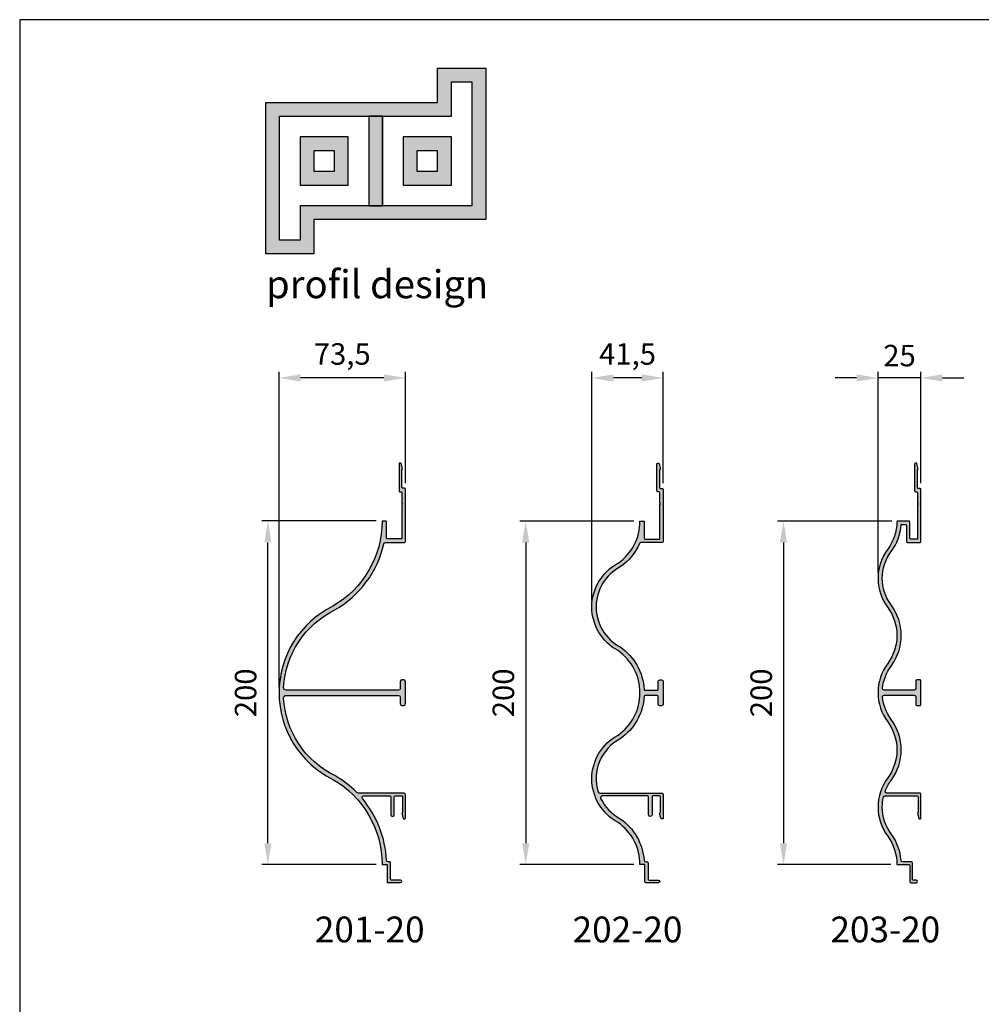
# Model space of a CAD drawing. Units: millimetres. Extents: x 0 to 2100, y 0 to 1485.
# Drawn here: x 0 to 560, y 912 to 1485 of the extents above; entities that cross this region are included whole.
import ezdxf
from ezdxf.enums import TextEntityAlignment as Align

# ---------------------------------------------------------------- set-up
doc = ezdxf.new("R2010")
doc.units = ezdxf.units.MM
doc.layers.get('Defpoints').update_dxf_attribs({"color": 3})
for name, color, linetype in [('Profil-Design_dim', 12, 'Continuous'), ('Profil-Design_hachure', 7, 'Continuous'), ('Profil-Design_text', 7, 'Continuous'), ('Profil-Design_x', 255, 'Continuous')]:
    doc.layers.add(name, color=color, linetype=linetype)
doc.layers.add('Profil-Design_Logo', color=1, linetype='Continuous', true_color=0xff0000)
doc.styles.add('Profil Design', font='technic_.ttf')
doc.dimstyles.new('PD-5', dxfattribs={"dimscale": 5, "dimtxt": 2.5, "dimasz": 2.5, "dimexe": 0.7, "dimexo": 0.7, "dimgap": 1, "dimtad": 1, "dimdec": 1, "dimtxsty": 'Profil Design', "dimcen": 2.5, "dimclrd": 1, "dimclre": 1, "dimclrt": 7, "dimadec": 0, "dimazin": 0, "dimtfac": 1, "dimtdec": 1, "dimtmove": 0, "dimatfit": 3, "dimfxl": 1, "dimlwe": -1, "dimarcsym": 0})

# ---------------------------------------------------------------- blocks, each defined once
blk = doc.blocks.new('201-20x')
at = {"layer": 'Profil-Design_x', "color": 0, "linetype": 'ByBlock', "lineweight": -2}
blk.add_lwpolyline([(-2.000000000000114, 209.561057574752), (-1.999999999999886, 189.5610575747526), (-10.49999999999946, 189.5610575747526, -0.4142135623731036), (-10.99999999999946, 190.0610575747525), (-10.99999999999997, 199.4999999999989, 0.414213562373093), (-11.49999999999997, 199.9999999999989), (-13.49999999999989, 199.9999999999988, -0.2691926537648849), (-42.23556767039176, 150.5023332676498, 0.6198184304449194), (-42.23556767039113, 49.61978188186357, -0.2692311539751767), (-13.5000326427616, -1.27897692436818e-13), (-10.69999999999997, 1.27897692436818e-13), (-10.69999999999997, -9.938942425247447, 0.4142135623730992), (-10.19999999999997, -10.43894242524745), (-2.75, -10.43894242524745, 0.9999999999999999), (-2.75, -8.938942425247447), (-8.199999999999974, -8.938942425247447, -0.4142135623730955), (-8.699999999999974, -8.438942425247447), (-8.699999999999974, 1.100000000000094, 0.4142135623731104), (-9.200000000000003, 1.600000000000094), (-10.05320703533189, 1.600000000000037, -0.4019919866542103), (-11.05232908140613, 2.558105644192338, 0.1657923909906256), (-24.98161050042654, 38.41752983649162, -0.6374100252452927), (-24.2161877087068, 40.06105757475619), (-9.010916345837813, 40.06105757475665, -0.414213562373095), (-8.510916345837813, 39.56105757475665), (-8.510916345837586, 29.06105757475667, 0.9999999999999715), (-6.510916345837586, 29.06105757475676), (-6.510916345837813, 39.56105757475676, -0.414213562373095), (-6.010916345837813, 40.06105757475676), (-6.000000000000227, 40.0610575747567), (-2.100000000000136, 40.06105757475682, -0.414213562373095), (-1.600000000000136, 39.56105757475682), (-1.600000000000023, 30.34973270935158), (-2.099999999999909, 30.06105757475682), (-1.288272164889122, 27.03164805220551, 0.4284805740008523), (-0.6526546258721737, 26.68493094748227, 0.5082991615893007), (2.273736754432321e-13, 27.16105757475673), (-5.684341886080801e-14, 40.66105757475695, 0.4142135623731034), (-1.000000000000114, 41.66105757475695), (-27.49871601912325, 41.66105757475603, -0.2004433522025837), (-28.20997475906378, 41.95812727603627, 0.06827157254761868), (-41.05887474398696, 51.82677230171672, -0.2696915578258917), (-70.91145662046216, 96.97505264257434, -0.4311178668047947), (-69.41392426634081, 98.56105757475682), (-4, 98.56105757475682, -0.414213562373095), (-3, 97.56105757475682), (-3, 93.56105757475682, 0.414213562373094), (-2, 92.56105757475682), (-1, 92.56105757475682, 0.4142135623730971), (0, 93.56105757475682), (0, 106.5610575747568, 0.414213562373095), (-1, 107.5610575747568), (-2, 107.5610575747568, 0.4142135623730747), (-2.999999999999986, 106.5610575747568), (-3, 102.5610575747568, -0.414213562373095), (-4, 101.5610575747568), (-69.41392426634076, 101.5610575747568, -0.4311178668048014), (-70.91145662046213, 103.1470625069393, -0.2696915578258812), (-41.05887474398844, 148.2953428477957, 0.2098849310006448), (-12.49763158098024, 186.7838171764597, -0.3498464385796879), (-11.52275817389221, 187.5610575747527), (-0.5, 187.5610575747526, 0.414213562373095), (0, 188.0610575747526), (0, 218.561057574753, 0.414213562373095), (-0.5, 219.061057574753), (-1.599999999999909, 219.061057574753, -0.414213562373095), (-2.099999999999909, 219.561057574753), (-2.100000000000023, 230.0610575747568), (-1.599999999999909, 230.3497327093515), (-2.411727835110696, 233.3791422319028, 0.4284805740008267), (-3.047345374127644, 233.7258593366262, 0.5082991615894075), (-3.700000000000017, 233.2497327093516), (-3.699999999999932, 217.5610575747528, 0.414213562373095), (-3.199999999999932, 217.0610575747528), (-2.5, 217.0610575747528, -0.414213562373095), (-2, 216.5610575747528), (-2, 210.5610575747532), (-1.499999999999545, 210.0610575747528)], format="xyb", close=True, dxfattribs=at)
blk = doc.blocks.new('*U72')
at = {"layer": 'Profil-Design_x', "color": 0, "linetype": 'ByBlock', "lineweight": -2}
blk.add_blockref('201-20x', (0, 0), dxfattribs=at)
blk = doc.blocks.new('202-20x')
at = {"layer": 'Profil-Design_x', "color": 0, "linetype": 'ByBlock', "lineweight": -2}
blk.add_lwpolyline([(-2.100000000000051, 229.9999999999991), (-2.099999999999937, 219.4999999999953, 0.414213562373095), (-1.599999999999937, 218.9999999999953), (-0.5000000000000284, 218.9999999999953, -0.414213562373095), (-2.842170943040401e-14, 218.4999999999953), (-2.842170943040401e-14, 187.9999999999949, -0.414213562373095), (-0.5000000000000284, 187.4999999999949), (-12.83702179426091, 187.499999999995, 0.2974669390723463), (-13.752431694891, 186.9025229357751, -0.1380274737952629), (-24.95476938986228, 173.2904911049256, 0.6030457577381287), (-24.95476573404729, 126.7095069662605, -0.2294905698410893), (-11.05974154104484, 101.9697323303682, 0.3965815736219274), (-10.56065851370884, 101.4999999999999), (-3.500000000000028, 101.4999999999999, 0.414213562373095), (-3.000000000000028, 101.9999999999999), (-3.000000000000028, 106.4999999999999, -0.4142135623731325), (-2.000000000000028, 107.5), (-1.000000000000028, 107.4999999999999, -0.4142135623731554), (1.4210854715202e-14, 106.4999999999999), (-2.842170943040401e-14, 93.49999999999989, -0.4142135623730825), (-1.000000000000028, 92.5), (-2.000000000000028, 92.49999999999989, -0.4142135623730576), (-3.000000000000014, 93.49999999999989), (-3.000000000000028, 97.99999999999983, 0.414213562373095), (-3.500000000000028, 98.49999999999983), (-10.56065851370884, 98.49999999999989, 0.3965815736219274), (-11.05974154104504, 98.0302676696316, -0.229490569841086), (-24.95476573404696, 73.2904930337395, 0.3598636309640511), (-37.85149833332837, 42.30789466070269, 0.329827751346048), (-36.89511218184187, 41.59999999999803), (-1.000000000000142, 41.59999999999928, -0.4142135623731075), (-8.526512829121202e-14, 40.59999999999928), (1.989519660128281e-13, 27.09999999999906, -0.508299161589282), (-0.6526546258722021, 26.62387337272463, -0.4284805740008276), (-1.288272164889136, 26.97059047744784), (-2.099999999999937, 29.99999999999915), (-1.600000000000051, 30.28867513459392), (-1.600000000000165, 39.49999999999915, 0.414213562373095), (-2.100000000000165, 39.99999999999915), (-6.000000000000256, 39.99999999999903), (-6.010916345837842, 39.99999999999909, 0.414213562373095), (-6.510916345837842, 39.49999999999909), (-6.510916345837614, 28.99999999999909, -0.9999999999999999), (-8.510916345837614, 28.99999999999909), (-8.510916345837842, 39.49999999999898, 0.414213562373095), (-9.010916345837842, 39.99999999999898), (-35.48721811680373, 39.99999999999818, 0.5527988823633324), (-36.388029502565, 38.56578939754502, 0.160392135158117), (-24.95476207823192, 26.70950889507435, -0.2250136770400513), (-11.09798581284686, 2.522477332581502, 0.3916632746734089), (-10.10099522310406, 1.600000000000136), (-9.20000000000006, 1.600000000000136, -0.414213562373095), (-8.70000000000006, 1.100000000000136), (-8.70000000000006, -8.500000000005116, 0.4142135623730929), (-8.20000000000006, -9.000000000005116), (-2.750000000000028, -9.000000000005116, -0.9999999999999999), (-2.750000000000028, -10.50000000000512), (-10.20000000000006, -10.50000000000512, -0.4142135623730763), (-10.70000000000006, -10.00000000000512), (-10.70000000000006, 0), (-13.50006761424635, 0, 0.2441942320620664), (-26.26241698767727, 24.57330764098811, -0.5992750766468203), (-26.26241698767775, 75.42669235901138, 0.5193582223397225), (-26.26241698767734, 124.5733076409879, -0.5992750893399276), (-26.26241603782427, 175.4266928669019, 0.2441953685299546), (-13.49999999999991, 199.9999999999989), (-11.50000000000006, 199.9999999999989, -0.4142135623730867), (-11.00000000000007, 199.4999999999989), (-10.99999999999947, 189.9999999999948, 0.4142135623730867), (-10.49999999999947, 189.4999999999948), (-1.999999999999915, 189.4999999999949), (-2.000000000000142, 209.4999999999944), (-1.499999999999574, 209.9999999999951), (-2.000000000000028, 210.4999999999956), (-2.000000000000028, 216.4999999999951, 0.414213562373095), (-2.500000000000028, 216.9999999999951), (-3.19999999999996, 216.9999999999951, -0.414213562373095), (-3.69999999999996, 217.4999999999951), (-3.700000000000074, 233.1886751345941, -0.5082991615893152), (-3.047345374127687, 233.6648017618686, -0.4284805740008373), (-2.411727835110725, 233.3180846571453), (-1.599999999999937, 230.288675134594)], format="xyb", close=True, dxfattribs=at)
blk = doc.blocks.new('*U41')
at = {"layer": 'Profil-Design_x', "color": 0, "linetype": 'ByBlock', "lineweight": -2}
blk.add_blockref('202-20x', (0, 0), dxfattribs=at)
blk = doc.blocks.new('203-20x')
at = {"layer": 'Profil-Design_x', "color": 0, "linetype": 'ByBlock', "lineweight": -2}
blk.add_lwpolyline([(-0.5, 218.9999999999965), (-1.599999999999909, 218.9999999999965, -0.414213562373095), (-2.099999999999909, 219.4999999999965), (-2.100000000000023, 230.0000000000002), (-1.599999999999909, 230.2886751345951), (-2.411727835110696, 233.3180846571464, 0.4284805740008126), (-3.047345374127644, 233.6648017618696, 0.5082991615893176), (-3.700000000000045, 233.1886751345951), (-3.699999999999932, 217.4999999999962, 0.4142135623731159), (-3.199999999999932, 216.9999999999962), (-2.5, 216.9999999999962, -0.4142135623730992), (-2, 216.4999999999962), (-2, 210.4999999999967), (-1.499999999999545, 209.9999999999962), (-2.000000000000114, 209.4999999999955), (-1.999999999999886, 189.499999999996), (-6, 189.499999999996, -0.414213562373095), (-6.5, 189.999999999996), (-6.5, 199.5, 0.414213562373095), (-7, 200), (-13.5044883623674, 200, 0.4089649823485269), (-14.00440778727295, 199.5089760014361, -0.1562886481707214), (-19.38194066135986, 183.7073978160598, 0.3303303303303318), (-19.38194066136089, 149.6926021839332, -0.3303303303303287), (-19.3819406613618, 117.1073978160615, 0.1608897788253011), (-25.00000000000136, 100.0999999999994, 0.1608897788253069), (-19.38194066136157, 83.092602183934, -0.3303303303303245), (-19.3819406613618, 50.50739781606525, 0.330330330330323), (-19.38194066136202, 16.49260218393677, -0.1627656853723033), (-14.00073121651667, -9.947598300641403e-14), (-7, 1.84741111297626e-13, -0.4142135623730992), (-6.5, -0.4999999999998153), (-6.500000000000114, -3.715075759507769), (-6.199999999999932, -4.015075759508036), (-6.500000000000114, -4.31507575950836), (-6.5, -10.00000000000396, 0.414213562373095), (-6, -10.50000000000396), (-2.75, -10.50000000000396, 0.9999999999999999), (-2.75, -9.000000000003965), (-4.5, -9.000000000003965, -0.414213562373095), (-5, -8.500000000003965), (-4.999999999999886, 1.100000000000321, 0.4142135623731033), (-5.499999999999886, 1.600000000000321), (-10.59349040510961, 1.600000000000037, -0.3915857761475842), (-11.59046012287956, 2.522209371708087, 0.1409783810807558), (-17.37385457236283, 17.98175975087157, -0.1608897788252995), (-22.5000000000025, 33.50000000000036, -0.05539304366476479), (-21.86440395901059, 39.21954295149159, -0.3507722082559726), (-20.88880112360573, 39.99999999999967), (-2.100000000000136, 40.0000000000003, -0.414213562373095), (-1.600000000000136, 39.5000000000003), (-1.600000000000023, 30.28867513459507), (-2.099999999999909, 30.0000000000003), (-1.288272164889122, 26.97059047744899, 0.4284805740008771), (-0.6526546258721737, 26.62387337272578, 0.5082991615893371), (2.273736754432321e-13, 27.10000000000021), (-1.13686837721616e-13, 41.10000000000043, 0.414213562373095), (-0.5000000000001137, 41.60000000000043), (-19.78879817752363, 41.59999999999981, -0.527795390229101), (-20.72049230503171, 42.9632437924683, -0.066684505622405), (-17.37385457236292, 49.01824024912493, 0.3303303303303336), (-17.37385457236192, 84.58175975087086, -0.1353506174555921), (-22.36995586902347, 97.50020774932126, -0.443803210241027), (-21.37494757423161, 98.59999999999941), (-4, 98.59999999999935, -0.4142135623730944), (-3, 97.59999999999935), (-3.000000000000057, 93.09999999999935, 0.4142135623731242), (-2.5, 92.59999999999935), (-0.5, 92.59999999999941, 0.4142135623730701), (0, 93.09999999999935), (-2.842170943040401e-14, 107.0999999999994, 0.4142135623730492), (-0.5, 107.5999999999994), (-2.5, 107.5999999999994, 0.4142135623731034), (-3, 107.0999999999994), (-3, 102.5999999999994, -0.414213562373095), (-4, 101.5999999999994), (-21.3749475742313, 101.5999999999994, -0.4438032102410581), (-22.36995586902324, 102.6997922506776, -0.1353506174555869), (-17.37385457236213, 115.6182402491242, 0.3303303303303312), (-17.37385457236108, 151.1817597508702, -0.3303303303303278), (-17.37385457236022, 182.2182402491225, 0.1437387104899667), (-11.56707243423989, 197.9999999999999), (-9, 197.9999999999999, -0.414213562373095), (-8.5, 197.4999999999999), (-8.5, 187.9999999999962, 0.4142135623730992), (-8, 187.4999999999962), (-0.5, 187.4999999999961, 0.414213562373095), (0, 187.9999999999961), (0, 218.4999999999965, 0.414213562373095)], format="xyb", close=True, dxfattribs=at)
blk = doc.blocks.new('*U42')
at = {"layer": 'Profil-Design_x', "color": 0, "linetype": 'ByBlock', "lineweight": -2}
blk.add_blockref('203-20x', (0, 0), dxfattribs=at)
blk = doc.blocks.new('*D76')
at = {"layer": 'Defpoints', "color": 0, "transparency": 16777216}
for p in [(144.4118621183297, 1193.227910236322), (210.9118621183299, 1193.227910236322), (210.9118294755681, 993.1668526615649)]:
    blk.add_point(p, dxfattribs=at)
at = {"layer": 'Profil-Design_dim', "color": 1, "transparency": 16777216}
for p, q in [((207.4118621183299, 1193.227910236322), (140.9118621183297, 1193.227910236322)), ((207.4118294755681, 993.1668526615649), (140.9118621183297, 993.1668526615649))]:
    blk.add_line(p, q, dxfattribs=at)
at = {"layer": 'Profil-Design_dim', "color": 1, "lineweight": -2, "transparency": 16777216}
blk.add_line((144.4118621183297, 1005.666852661565), (144.4118621183297, 1180.727910236322), dxfattribs=at)
at = {"layer": 'Profil-Design_dim', "color": 1, "transparency": 16777216}
for points in [[(142.3285287849964, 1180.727910236322), (146.4951954516631, 1180.727910236322), (144.4118621183297, 1193.227910236322)], [(142.3285287849964, 1005.666852661565), (146.4951954516631, 1005.666852661565), (144.4118621183297, 993.1668526615649)]]:
    blk.add_solid(points, dxfattribs=at)
at = {"layer": 'Profil-Design_dim', "color": 7, "transparency": 16777216, "insert": (133.0522129955225, 1093.197381448943), "char_height": 12.5, "attachment_point": 5, "rotation": 90, "style": 'Profil Design'}
blk.add_mtext('200', dxfattribs=at)
blk = doc.blocks.new('*D84')
at = {"layer": 'Defpoints', "color": 0, "transparency": 16777216}
for p in [(360.9118621183299, 1193.166852661564), (294.4118621183297, 993.1668526615649), (360.9118621183299, 993.1668526615649)]:
    blk.add_point(p, dxfattribs=at)
at = {"layer": 'Profil-Design_dim', "color": 1, "transparency": 16777216}
for p, q in [((357.4118621183299, 1193.166852661564), (290.9118621183298, 1193.166852661564)), ((357.4118621183299, 993.1668526615649), (290.9118621183297, 993.1668526615649))]:
    blk.add_line(p, q, dxfattribs=at)
at = {"layer": 'Profil-Design_dim', "color": 1, "lineweight": -2, "transparency": 16777216}
blk.add_line((294.4118621183298, 1180.666852661564), (294.4118621183297, 1005.666852661565), dxfattribs=at)
at = {"layer": 'Profil-Design_dim', "color": 1, "transparency": 16777216}
for points in [[(292.3285287849965, 1180.666852661564), (296.4951954516631, 1180.666852661564), (294.4118621183298, 1193.166852661564)], [(292.3285287849964, 1005.666852661565), (296.4951954516631, 1005.666852661565), (294.4118621183297, 993.1668526615649)]]:
    blk.add_solid(points, dxfattribs=at)
at = {"layer": 'Profil-Design_dim', "color": 7, "transparency": 16777216, "insert": (283.0522129955226, 1093.166852661564), "char_height": 12.5, "attachment_point": 5, "rotation": 90, "style": 'Profil Design'}
blk.add_mtext('200', dxfattribs=at)
blk = doc.blocks.new('*D85')
at = {"layer": 'Defpoints', "color": 0, "transparency": 16777216}
for p in [(510.9073737559627, 1193.166852661565), (444.4118621183297, 993.1668526615649), (510.4111309018131, 993.1668526615649)]:
    blk.add_point(p, dxfattribs=at)
at = {"layer": 'Profil-Design_dim', "color": 1, "transparency": 16777216}
for p, q in [((507.4073737559627, 1193.166852661565), (440.9118621183298, 1193.166852661565)), ((506.9111309018131, 993.1668526615649), (440.9118621183297, 993.1668526615649))]:
    blk.add_line(p, q, dxfattribs=at)
at = {"layer": 'Profil-Design_dim', "color": 1, "lineweight": -2, "transparency": 16777216}
blk.add_line((444.4118621183298, 1180.666852661565), (444.4118621183297, 1005.666852661565), dxfattribs=at)
at = {"layer": 'Profil-Design_dim', "color": 1, "transparency": 16777216}
for points in [[(442.3285287849965, 1180.666852661565), (446.4951954516631, 1180.666852661565), (444.4118621183298, 1193.166852661565)], [(442.3285287849964, 1005.666852661565), (446.4951954516631, 1005.666852661565), (444.4118621183297, 993.1668526615649)]]:
    blk.add_solid(points, dxfattribs=at)
at = {"layer": 'Profil-Design_dim', "color": 7, "transparency": 16777216, "insert": (433.0522129955226, 1093.166852661565), "char_height": 12.5, "attachment_point": 5, "rotation": 90, "style": 'Profil Design'}
blk.add_mtext('200', dxfattribs=at)
blk = doc.blocks.new('*D115')
at = {"layer": 'Defpoints', "color": 0, "transparency": 16777216}
for p in [(499.4118621183298, 1276.467255256902), (524.4118621183297, 1211.666852661561), (499.4118621183298, 1159.866852661562)]:
    blk.add_point(p, dxfattribs=at)
at = {"layer": 'Profil-Design_dim', "color": 1, "transparency": 16777216}
for p, q in [((499.4118621183298, 1163.366852661562), (499.4118621183298, 1279.967255256902)), ((524.4118621183297, 1215.166852661561), (524.4118621183297, 1279.967255256902))]:
    blk.add_line(p, q, dxfattribs=at)
at = {"layer": 'Profil-Design_dim', "color": 1, "lineweight": -2, "transparency": 16777216}
for p, q in [((486.9118621183298, 1276.467255256902), (474.4118621183298, 1276.467255256902)), ((524.4118621183297, 1276.467255256902), (499.4118621183298, 1276.467255256902)), ((536.9118621183297, 1276.467255256902), (549.4118621183297, 1276.467255256902))]:
    blk.add_line(p, q, dxfattribs=at)
at = {"layer": 'Profil-Design_dim', "color": 1, "transparency": 16777216}
for points in [[(486.9118621183298, 1278.550588590235), (486.9118621183298, 1274.383921923569), (499.4118621183298, 1276.467255256902)], [(536.9118621183297, 1278.550588590235), (536.9118621183297, 1274.383921923569), (524.4118621183297, 1276.467255256902)]]:
    blk.add_solid(points, dxfattribs=at)
at = {"layer": 'Profil-Design_dim', "color": 7, "transparency": 16777216, "insert": (511.9118621183297, 1287.863454087311), "char_height": 12.5, "attachment_point": 5, "style": 'Profil Design'}
blk.add_mtext('25', dxfattribs=at)
blk = doc.blocks.new('*D116')
at = {"layer": 'Defpoints', "color": 0, "transparency": 16777216}
for p in [(332.9118621183302, 1276.467255256902), (374.4118621183297, 1211.66685266156), (332.9118621183302, 1143.166853200122)]:
    blk.add_point(p, dxfattribs=at)
at = {"layer": 'Profil-Design_dim', "color": 1, "transparency": 16777216}
for p, q in [((332.9118621183302, 1146.666853200122), (332.9118621183302, 1279.967255256902)), ((374.4118621183297, 1215.16685266156), (374.4118621183297, 1279.967255256902))]:
    blk.add_line(p, q, dxfattribs=at)
at = {"layer": 'Profil-Design_dim', "color": 1, "lineweight": -2, "transparency": 16777216}
blk.add_line((361.9118621183297, 1276.467255256902), (345.4118621183302, 1276.467255256902), dxfattribs=at)
at = {"layer": 'Profil-Design_dim', "color": 1, "transparency": 16777216}
for points in [[(345.4118621183302, 1278.550588590235), (345.4118621183302, 1274.383921923569), (332.9118621183302, 1276.467255256902)], [(361.9118621183297, 1278.550588590235), (361.9118621183297, 1274.383921923569), (374.4118621183297, 1276.467255256902)]]:
    blk.add_solid(points, dxfattribs=at)
at = {"layer": 'Profil-Design_dim', "color": 7, "transparency": 16777216, "insert": (353.66186211833, 1288.804609058071), "char_height": 12.5, "attachment_point": 5, "style": 'Profil Design'}
blk.add_mtext('41,5', dxfattribs=at)
blk = doc.blocks.new('*D117')
at = {"layer": 'Defpoints', "color": 0, "transparency": 16777216}
for p in [(150.9118621183297, 1276.467255256902), (224.4118621183297, 1211.727910236318), (150.9118621183297, 1093.227910236322)]:
    blk.add_point(p, dxfattribs=at)
at = {"layer": 'Profil-Design_dim', "color": 1, "transparency": 16777216}
for p, q in [((150.9118621183297, 1096.727910236322), (150.9118621183297, 1279.967255256902)), ((224.4118621183297, 1215.227910236318), (224.4118621183297, 1279.967255256902))]:
    blk.add_line(p, q, dxfattribs=at)
at = {"layer": 'Profil-Design_dim', "color": 1, "lineweight": -2, "transparency": 16777216}
blk.add_line((211.9118621183297, 1276.467255256902), (163.4118621183297, 1276.467255256902), dxfattribs=at)
at = {"layer": 'Profil-Design_dim', "color": 1, "transparency": 16777216}
for points in [[(163.4118621183297, 1278.550588590235), (163.4118621183297, 1274.383921923569), (150.9118621183297, 1276.467255256902)], [(211.9118621183297, 1278.550588590235), (211.9118621183297, 1274.383921923569), (224.4118621183297, 1276.467255256902)]]:
    blk.add_solid(points, dxfattribs=at)
at = {"layer": 'Profil-Design_dim', "color": 7, "transparency": 16777216, "insert": (187.6618621183297, 1288.804609058071), "char_height": 12.5, "attachment_point": 5, "style": 'Profil Design'}
blk.add_mtext('73,5', dxfattribs=at)

msp = doc.modelspace()

# ---------------------------------------------------------------- hatches: boundary and pattern name
at = {"layer": 'Profil-Design_hachure'}
h = msp.add_hatch(color=256, dxfattribs=at)
h.dxf.hatch_style = 1
edge = h.paths.add_edge_path()
edge.add_line((222.4118621183296, 1202.727910236317), (222.4118621183299, 1182.727910236317))
edge.add_line((222.4118621183299, 1182.727910236317), (213.9118621183303, 1182.727910236317))
edge.add_arc((213.9118621183303, 1183.227910236317), 0.5, 180, 270, ccw=False)
edge.add_line((213.4118621183303, 1183.227910236317), (213.4118621183298, 1192.666852661564))
edge.add_arc((212.9118621183298, 1192.666852661564), 0.5, 0, 90)
edge.add_line((212.9118621183298, 1193.166852661564), (210.9118621183299, 1193.166852661564))
edge.add_arc((153.9065533821718, 1193.170973585432), 57.00530888510923, 299.7300505452423, 359.9958580779549, ccw=False)
edge.add_arc((207.234442763491, 1093.227910236322), 56.32258064516103, 116.4172047113391, 243.5827952886617)
edge.add_arc((153.8084138424673, 993.2279102363218), 57.10344827586239, -0.06126323563830738, 60.212771619701925, ccw=False)
edge.add_line((210.9118294755681, 993.1668526615648), (213.7118621183297, 993.166852661565))
edge.add_line((213.7118621183297, 993.166852661565), (213.7118621183297, 983.2279102363175))
edge.add_arc((214.2118621183297, 983.2279102363175), 0.5, 180, 270)
edge.add_line((214.2118621183297, 982.7279102363175), (221.6618621183297, 982.7279102363175))
edge.add_arc((221.6618621183297, 983.4779102363175), 0.75, 270, 450)
edge.add_line((221.6618621183297, 984.2279102363175), (216.2118621183297, 984.2279102363175))
edge.add_arc((216.2118621183297, 984.7279102363175), 0.5, 180, 270, ccw=False)
edge.add_line((215.7118621183297, 984.7279102363175), (215.7118621183297, 994.266852661565))
edge.add_arc((215.2118621183297, 994.266852661565), 0.5, 0, 90)
edge.add_line((215.2118621183297, 994.766852661565), (214.3586550829978, 994.7668526615649))
edge.add_arc((214.3586550829978, 995.7668526615649), 1, 182.4010724913436, 270.0000000000016, ccw=False)
edge.add_arc((153.8084138424655, 993.2279102363212), 59.60344827586426, 2.401072491344781, 40.05537988610035)
edge.add_arc((200.195674409623, 1032.227910236321), 0.9999999999999803, 90.00000000000159, 220.0553798861, ccw=False)
edge.add_line((200.1956744096229, 1033.227910236321), (215.4009457724919, 1033.227910236322))
edge.add_arc((215.4009457724919, 1032.727910236322), 0.5, 0, 90, ccw=False)
edge.add_line((215.9009457724919, 1032.727910236322), (215.9009457724922, 1022.227910236322))
edge.add_arc((216.9009457724922, 1022.227910236322), 1, 180, 360.0000000000065)
edge.add_line((217.9009457724922, 1022.227910236322), (217.9009457724919, 1032.727910236322))
edge.add_arc((218.4009457724919, 1032.727910236322), 0.5, 90, 180, ccw=False)
edge.add_line((218.4009457724919, 1033.227910236322), (218.4118621183295, 1033.227910236322))
edge.add_line((218.4118621183295, 1033.227910236322), (222.3118621183296, 1033.227910236322))
edge.add_arc((222.3118621183296, 1032.727910236322), 0.5, 0, 90, ccw=False)
edge.add_line((222.8118621183296, 1032.727910236322), (222.8118621183297, 1023.516585370916))
edge.add_line((222.8118621183297, 1023.516585370916), (222.3118621183298, 1023.227910236322))
edge.add_line((222.3118621183298, 1023.227910236322), (223.1235899534406, 1020.19850071377))
edge.add_arc((223.6065528665852, 1020.327910236322), 0.5000000000000006, 194.9999999999945, 287.7767701939488)
edge.add_arc((223.91186211833, 1020.327910236322), 0.4999999999999621, 252.2232298060512, 360)
edge.add_line((224.41186211833, 1020.327910236322), (224.4118621183297, 1033.827910236322))
edge.add_arc((223.4118621183297, 1033.827910236322), 1, 0, 90.00000000000325)
edge.add_line((223.4118621183296, 1034.827910236322), (196.9131460992065, 1034.827910236321))
edge.add_arc((196.9131460992064, 1035.827910236321), 1, 224.6625776312388, 270.0000000000049, ccw=False)
edge.add_arc((153.8084138424668, 993.2279102363221), 59.60344827586222, 44.66257763123288, 60.2850274780231)
edge.add_arc((207.2344427634911, 1093.227910236322), 53.8225806451611, 183.2869490689621, 243.6593578399204, ccw=False)
edge.add_arc((154.997937851989, 1090.227910236322), 1.499999999999996, 90.00000000000108, 183.2869490689542, ccw=False)
edge.add_line((154.9979378519889, 1091.727910236322), (220.4118621183297, 1091.727910236322))
edge.add_arc((220.4118621183297, 1090.727910236322), 1, 0, 90, ccw=False)
edge.add_line((221.4118621183297, 1090.727910236322), (221.4118621183297, 1086.727910236322))
edge.add_arc((222.4118621183297, 1086.727910236322), 1, 180, 270)
edge.add_line((222.4118621183297, 1085.727910236322), (223.4118621183297, 1085.727910236322))
edge.add_arc((223.4118621183297, 1086.727910236322), 1, 270, 360)
edge.add_line((224.4118621183297, 1086.727910236322), (224.4118621183297, 1099.727910236322))
edge.add_arc((223.4118621183297, 1099.727910236322), 1, 0, 90)
edge.add_line((223.4118621183297, 1100.727910236322), (222.4118621183297, 1100.727910236322))
edge.add_arc((222.4118621183298, 1099.727910236322), 1, 90.0000000000016, 180)
edge.add_line((221.4118621183297, 1099.727910236322), (221.4118621183297, 1095.727910236322))
edge.add_arc((220.4118621183297, 1095.727910236322), 1, -90, 0, ccw=False)
edge.add_line((220.4118621183297, 1094.727910236322), (154.997937851989, 1094.727910236322))
edge.add_arc((154.997937851989, 1096.227910236322), 1.500000000000227, 176.7130509310458, 270.0000000000011, ccw=False)
edge.add_arc((207.2344427634911, 1093.227910236322), 53.82258064516112, 116.3406421600815, 176.7130509310377, ccw=False)
edge.add_arc((153.8084138424676, 1193.227910236322), 59.60344827586219, 299.7149725219745, 347.1288304267823)
edge.add_arc((212.8891039444376, 1179.727910236318), 1.000000000000033, 90.00000000000159, 167.12883042679, ccw=False)
edge.add_line((212.8891039444375, 1180.727910236318), (223.9118621183297, 1180.727910236317))
edge.add_arc((223.9118621183297, 1181.227910236317), 0.5, 270, 360)
edge.add_line((224.4118621183297, 1181.227910236317), (224.4118621183297, 1211.727910236318))
edge.add_arc((223.9118621183297, 1211.727910236318), 0.5, 0, 90)
edge.add_line((223.9118621183297, 1212.227910236318), (222.8118621183298, 1212.227910236318))
edge.add_arc((222.8118621183298, 1212.727910236318), 0.5, 180, 270, ccw=False)
edge.add_line((222.3118621183298, 1212.727910236318), (222.3118621183297, 1223.227910236322))
edge.add_line((222.3118621183297, 1223.227910236322), (222.8118621183298, 1223.516585370916))
edge.add_line((222.8118621183298, 1223.516585370916), (222.000134283219, 1226.545994893468))
edge.add_arc((221.5171713700744, 1226.416585370916), 0.5000000000001104, 14.99999999999108, 107.7767701939285)
edge.add_arc((221.2118621183297, 1226.416585370916), 0.5000000000001699, 72.22322980606225, 180)
edge.add_line((220.7118621183297, 1226.416585370916), (220.7118621183298, 1210.727910236318))
edge.add_arc((221.2118621183298, 1210.727910236318), 0.5, 180, 270)
edge.add_line((221.2118621183298, 1210.227910236318), (221.9118621183297, 1210.227910236318))
edge.add_arc((221.9118621183297, 1209.727910236318), 0.5, 0, 90, ccw=False)
edge.add_line((222.4118621183297, 1209.727910236318), (222.4118621183297, 1203.727910236318))
edge.add_line((222.4118621183297, 1203.727910236318), (222.9118621183302, 1203.227910236318))
edge.add_line((222.9118621183302, 1203.227910236318), (222.4118621183296, 1202.727910236317))
h = msp.add_hatch(color=256, dxfattribs=at)
h.dxf.hatch_style = 1
edge = h.paths.add_edge_path()
edge.add_line((372.3118621183297, 1223.166852661564), (372.3118621183298, 1212.66685266156))
edge.add_arc((372.8118621183298, 1212.66685266156), 0.5, 180, 270)
edge.add_line((372.8118621183298, 1212.16685266156), (373.9118621183297, 1212.16685266156))
edge.add_arc((373.9118621183297, 1211.66685266156), 0.5, 0, 90, ccw=False)
edge.add_line((374.4118621183297, 1211.66685266156), (374.4118621183297, 1181.16685266156))
edge.add_arc((373.9118621183297, 1181.16685266156), 0.5, -90, 0, ccw=False)
edge.add_line((373.9118621183297, 1180.66685266156), (361.5748403240688, 1180.66685266156))
edge.add_arc((361.5748403240685, 1179.66685266156), 1, 89.99999999998371, 156.2640055875614)
edge.add_arc((330.87340057987, 1193.166852661564), 32.53846153845994, 304.8290630448412, 336.2640055875695, ccw=False)
edge.add_arc((361.7451954516636, 1143.166852661565), 26.33333333333309, 117.8162052602878, 242.1838037332011)
edge.add_arc((330.8732417457497, 1093.166852661565), 32.53855275833342, 3.4705413050326115, 55.17070014960791, ccw=False)
edge.add_arc((363.8512036046209, 1095.166852661565), 0.4999999999997858, 183.470541305031, 270)
edge.add_line((363.8512036046209, 1094.666852661565), (370.9118621183297, 1094.666852661565))
edge.add_arc((370.9118621183297, 1095.166852661565), 0.5, 270, 360)
edge.add_line((371.4118621183297, 1095.166852661565), (371.4118621183297, 1099.666852661565))
edge.add_arc((372.4118621183297, 1099.666852661565), 0.9999999999999432, 89.99999999999682, 180, ccw=False)
edge.add_line((372.4118621183297, 1100.666852661565), (373.4118621183297, 1100.666852661565))
edge.add_arc((373.4118621183299, 1099.666852661565), 1, 0, 90.00000000000648, ccw=False)
edge.add_line((374.4118621183297, 1099.666852661565), (374.4118621183297, 1086.666852661565))
edge.add_arc((373.4118621183297, 1086.666852661565), 1, -90, 0, ccw=False)
edge.add_line((373.4118621183297, 1085.666852661565), (372.4118621183297, 1085.666852661565))
edge.add_arc((372.4118621183298, 1086.666852661565), 1, 180, 269.99999999999676, ccw=False)
edge.add_line((371.4118621183297, 1086.666852661565), (371.4118621183297, 1091.166852661565))
edge.add_arc((370.9118621183297, 1091.166852661565), 0.5, 0, 90)
edge.add_line((370.9118621183297, 1091.666852661565), (363.8512036046209, 1091.666852661565))
edge.add_arc((363.851203604621, 1091.166852661565), 0.5, 90.00000000001954, 176.5294586949973)
edge.add_arc((330.8732417457498, 1093.166852661565), 32.53855275833308, 304.8292998503928, 356.5294586949674, ccw=False)
edge.add_arc((361.745199107479, 1043.166854590379), 26.33333333333352, 117.8162052602875, 196.9840417344599)
edge.add_arc((337.5167499364878, 1035.766852661563), 0.9999999999999253, 196.9840417344506, 270.0000000000032)
edge.add_line((337.5167499364879, 1034.766852661563), (373.4118621183296, 1034.766852661564))
edge.add_arc((373.4118621183296, 1033.766852661564), 1, 0, 90, ccw=False)
edge.add_line((374.4118621183296, 1033.766852661564), (374.41186211833, 1020.266852661564))
edge.add_arc((373.91186211833, 1020.266852661564), 0.5, -107.77677019394878, 0, ccw=False)
edge.add_arc((373.6065528665852, 1020.266852661564), 0.5000000000000703, 195.000000000007, 287.77677019394486, ccw=False)
edge.add_line((373.1235899534406, 1020.137443139013), (372.3118621183298, 1023.166852661564))
edge.add_line((372.3118621183298, 1023.166852661564), (372.8118621183297, 1023.455527796159))
edge.add_line((372.8118621183297, 1023.455527796159), (372.8118621183296, 1032.666852661564))
edge.add_arc((372.3118621183296, 1032.666852661564), 0.5, 0, 90)
edge.add_line((372.3118621183296, 1033.166852661564), (368.4118621183295, 1033.166852661564))
edge.add_line((368.4118621183295, 1033.166852661564), (368.4009457724919, 1033.166852661564))
edge.add_arc((368.4009457724919, 1032.666852661564), 0.5, 90, 180)
edge.add_line((367.9009457724919, 1032.666852661564), (367.9009457724922, 1022.166852661564))
edge.add_arc((366.9009457724922, 1022.166852661564), 1, -180, 0, ccw=False)
edge.add_line((365.9009457724922, 1022.166852661564), (365.9009457724919, 1032.666852661564))
edge.add_arc((365.4009457724919, 1032.666852661564), 0.5, 0, 90)
edge.add_line((365.4009457724919, 1033.166852661564), (338.924644001526, 1033.166852661563))
edge.add_arc((338.924644001526, 1032.166852661563), 1, 90, 205.7350739201397)
edge.add_arc((361.7451991074756, 1043.166854590376), 26.33333333332922, 205.7350739201362, 242.1838037332047)
edge.add_arc((330.8732454015651, 993.1668545903786), 32.53855275833329, 4.4461826844075745, 55.17070014960791, ccw=False)
edge.add_arc((364.3108668952257, 995.7668526615648), 0.9999999999997166, 184.4461826843961, 269.9999999999968)
edge.add_line((364.3108668952257, 994.766852661565), (365.2118621183297, 994.766852661565))
edge.add_arc((365.2118621183297, 994.266852661565), 0.5, 0, 90, ccw=False)
edge.add_line((365.7118621183297, 994.266852661565), (365.7118621183297, 984.6668526615598))
edge.add_arc((366.2118621183297, 984.6668526615598), 0.5, 180, 270)
edge.add_line((366.2118621183297, 984.1668526615598), (371.6618621183297, 984.1668526615598))
edge.add_arc((371.6618621183297, 983.4168526615598), 0.75, -90, 90, ccw=False)
edge.add_line((371.6618621183297, 982.6668526615598), (364.2118621183297, 982.6668526615598))
edge.add_arc((364.2118621183297, 983.1668526615598), 0.5, 180, 270, ccw=False)
edge.add_line((363.7118621183297, 983.1668526615598), (363.7118621183297, 993.1668526615649))
edge.add_line((363.7118621183297, 993.1668526615649), (360.9117945040834, 993.1668526615649))
edge.add_arc((330.8732417457504, 993.1668526615647), 30.03855275833303, 4.336943953353604e-13, 54.89095895433675)
edge.add_arc((361.7451954516636, 1043.166852661565), 28.83333333333327, 118.13358742500489, 241.8664125749963, ccw=False)
edge.add_arc((330.8732417457499, 1093.166852661565), 30.03855275833305, 305.1090410456633, 414.8909589543359)
edge.add_arc((361.7451954516637, 1143.166852661565), 28.83333333333355, 118.1335852846324, 241.8664125749963, ccw=False)
edge.add_arc((330.873400579869, 1193.166852661564), 30.03846153846094, 305.1087952438417, 359.9999999999991)
edge.add_line((360.9118621183299, 1193.166852661564), (362.9118621183297, 1193.166852661564))
edge.add_arc((362.9118621183297, 1192.666852661564), 0.5, 0, 90, ccw=False)
edge.add_line((363.4118621183297, 1192.666852661564), (363.4118621183302, 1183.16685266156))
edge.add_arc((363.9118621183302, 1183.16685266156), 0.5, 180, 270)
edge.add_line((363.9118621183302, 1182.66685266156), (372.4118621183299, 1182.66685266156))
edge.add_line((372.4118621183299, 1182.66685266156), (372.4118621183296, 1202.666852661559))
edge.add_line((372.4118621183296, 1202.666852661559), (372.9118621183302, 1203.16685266156))
edge.add_line((372.9118621183302, 1203.16685266156), (372.4118621183297, 1203.66685266156))
edge.add_line((372.4118621183297, 1203.66685266156), (372.4118621183297, 1209.66685266156))
edge.add_arc((371.9118621183297, 1209.66685266156), 0.5, 0, 90)
edge.add_line((371.9118621183297, 1210.16685266156), (371.2118621183298, 1210.16685266156))
edge.add_arc((371.2118621183298, 1210.66685266156), 0.5, 180, 270, ccw=False)
edge.add_line((370.7118621183298, 1210.66685266156), (370.7118621183297, 1226.355527796159))
edge.add_arc((371.2118621183297, 1226.355527796159), 0.5, 72.22322980605742, 180, ccw=False)
edge.add_arc((371.5171713700745, 1226.355527796159), 0.4999999999999794, 14.999999999994373, 107.776770193955, ccw=False)
edge.add_line((372.000134283219, 1226.48493731871), (372.8118621183298, 1223.455527796159))
edge.add_line((372.8118621183298, 1223.455527796159), (372.3118621183297, 1223.166852661564))
h = msp.add_hatch(color=256, dxfattribs=at)
h.dxf.hatch_style = 1
edge = h.paths.add_edge_path()
edge.add_line((523.9118621183297, 1212.166852661561), (522.8118621183298, 1212.166852661561))
edge.add_arc((522.8118621183298, 1212.666852661561), 0.5, 180, 270, ccw=False)
edge.add_line((522.3118621183298, 1212.666852661561), (522.3118621183297, 1223.166852661565))
edge.add_line((522.3118621183297, 1223.166852661565), (522.8118621183298, 1223.45552779616))
edge.add_line((522.8118621183298, 1223.45552779616), (522.000134283219, 1226.484937318711))
edge.add_arc((521.5171713700745, 1226.35552779616), 0.5000000000000006, 14.99999999999445, 107.7767701939488)
edge.add_arc((521.2118621183297, 1226.35552779616), 0.4999999999999621, 72.2232298060512, 180)
edge.add_line((520.7118621183297, 1226.35552779616), (520.7118621183298, 1210.666852661561))
edge.add_arc((521.2118621183299, 1210.666852661561), 0.5000000000001137, 180, 269.999999999987)
edge.add_line((521.2118621183298, 1210.166852661561), (521.9118621183297, 1210.166852661561))
edge.add_arc((521.9118621183297, 1209.666852661561), 0.5, 0, 90, ccw=False)
edge.add_line((522.4118621183297, 1209.666852661561), (522.4118621183297, 1203.666852661562))
edge.add_line((522.4118621183297, 1203.666852661562), (522.9118621183302, 1203.166852661561))
edge.add_line((522.9118621183302, 1203.166852661561), (522.4118621183296, 1202.66685266156))
edge.add_line((522.4118621183296, 1202.66685266156), (522.4118621183299, 1182.666852661561))
edge.add_line((522.4118621183299, 1182.666852661561), (518.4118621183297, 1182.666852661561))
edge.add_arc((518.4118621183297, 1183.166852661561), 0.5, 180, 270, ccw=False)
edge.add_line((517.9118621183297, 1183.166852661561), (517.9118621183297, 1192.666852661565))
edge.add_arc((517.4118621183297, 1192.666852661565), 0.5, 0, 90)
edge.add_line((517.4118621183297, 1193.166852661565), (510.9073737559623, 1193.166852661565))
edge.add_arc((510.9073737559627, 1192.666852661565), 0.5, 90.00000000003908, 178.9713707464156)
edge.add_arc((483.0598166637836, 1193.166852661562), 27.35204545454726, 323.44008778113846, 358.97137074642313, ccw=False)
edge.add_arc((527.9639075728726, 1159.866852661561), 28.55204545454277, 143.4400877811391, 216.5599122188575)
edge.add_arc((483.059816663782, 1126.566852661563), 27.3520454545465, -36.55991221886069, 36.55991221885728, ccw=False)
edge.add_arc((527.9639075728694, 1093.266852661564), 28.55204545454109, 143.4400877811394, 179.9999999999986)
edge.add_arc((527.9639075728734, 1093.266852661563), 28.55204545454501, 179.9999999999982, 216.5599122188587)
edge.add_arc((483.0598166637831, 1059.966852661565), 27.35204545454449, -36.5599122188591, 36.55991221885802, ccw=False)
edge.add_arc((527.963907572873, 1026.666852661566), 28.55204545454496, 143.4400877811411, 216.559912218858)
edge.add_arc((483.0598166637815, 993.3668526615667), 27.352045454546, -0.41895433514798697, 36.559912218858074, ccw=False)
edge.add_line((510.4111309018131, 993.1668526615648), (517.4118621183297, 993.1668526615651))
edge.add_arc((517.4118621183297, 992.6668526615651), 0.5, 0, 90, ccw=False)
edge.add_line((517.9118621183297, 992.6668526615651), (517.9118621183296, 989.4517769020572))
edge.add_line((517.9118621183296, 989.4517769020572), (518.2118621183298, 989.1517769020569))
edge.add_line((518.2118621183298, 989.1517769020569), (517.9118621183296, 988.8517769020566))
edge.add_line((517.9118621183296, 988.8517769020566), (517.9118621183297, 983.1668526615609))
edge.add_arc((518.4118621183297, 983.1668526615609), 0.5, 180, 270)
edge.add_line((518.4118621183297, 982.6668526615609), (521.6618621183297, 982.6668526615609))
edge.add_arc((521.6618621183297, 983.4168526615609), 0.75, 270, 450)
edge.add_line((521.6618621183297, 984.1668526615609), (519.9118621183297, 984.1668526615609))
edge.add_arc((519.9118621183297, 984.6668526615609), 0.5, 180, 270, ccw=False)
edge.add_line((519.4118621183297, 984.6668526615609), (519.4118621183299, 994.2668526615653))
edge.add_arc((518.9118621183299, 994.2668526615653), 0.5, 0, 90)
edge.add_line((518.9118621183299, 994.7668526615653), (513.8183717132201, 994.7668526615649))
edge.add_arc((513.81837171322, 995.766852661565), 1.000000000000114, 184.4615822156539, 270.0000000000065, ccw=False)
edge.add_arc((483.05981666378, 993.3668526615642), 29.85204545454696, 4.46158221564724, 36.55991221885774)
edge.add_arc((527.9639075728742, 1026.666852661565), 26.05204545454693, 179.9999999999985, 216.5599122188574, ccw=False)
edge.add_arc((527.963907572867, 1026.666852661564), 26.05204545453978, 167.3178102363239, 179.999999999997, ccw=False)
edge.add_arc((503.5230609947241, 1032.166852661565), 0.999999999999975, 90.00000000000648, 167.3178102363331, ccw=False)
edge.add_line((503.523060994724, 1033.166852661565), (522.3118621183296, 1033.166852661565))
edge.add_arc((522.3118621183296, 1032.666852661565), 0.5, 0, 90, ccw=False)
edge.add_line((522.8118621183296, 1032.666852661565), (522.8118621183297, 1023.45552779616))
edge.add_line((522.8118621183297, 1023.45552779616), (522.3118621183298, 1023.166852661565))
edge.add_line((522.3118621183298, 1023.166852661565), (523.1235899534406, 1020.137443139014))
edge.add_arc((523.6065528665852, 1020.266852661565), 0.5000000000000006, 194.9999999999945, 287.7767701939488)
edge.add_arc((523.91186211833, 1020.266852661565), 0.4999999999999621, 252.2232298060512, 360)
edge.add_line((524.41186211833, 1020.266852661565), (524.4118621183296, 1034.266852661565))
edge.add_arc((523.9118621183296, 1034.266852661565), 0.5, 0, 90)
edge.add_line((523.9118621183296, 1034.766852661565), (504.6230639408061, 1034.766852661565))
edge.add_arc((504.6230639408061, 1035.766852661565), 1, 158.7004574107722, 270, ccw=False)
edge.add_arc((527.963907572868, 1026.666852661564), 26.05204545454088, 143.4400877811383, 158.7004574107688, ccw=False)
edge.add_arc((483.0598166637811, 1059.966852661564), 29.85204545454666, 323.4400877811389, 396.5599122188578)
edge.add_arc((527.9639075728751, 1093.266852661564), 26.05204545454707, 185.7272074774406, 216.5599122188578, ccw=False)
edge.add_arc((503.0369145440982, 1090.766852661564), 1.000000000000029, 90.00000000000318, 185.7272074774391, ccw=False)
edge.add_line((503.0369145440981, 1091.766852661564), (520.4118621183297, 1091.766852661564))
edge.add_arc((520.4118621183297, 1090.766852661564), 1, 0, 90, ccw=False)
edge.add_line((521.4118621183297, 1090.766852661564), (521.4118621183297, 1086.266852661564))
edge.add_arc((521.9118621183297, 1086.266852661564), 0.5, 180, 270)
edge.add_line((521.9118621183297, 1085.766852661564), (523.9118621183297, 1085.766852661564))
edge.add_arc((523.9118621183297, 1086.266852661564), 0.5, 270, 360)
edge.add_line((524.4118621183297, 1086.266852661564), (524.4118621183297, 1100.266852661564))
edge.add_arc((523.9118621183297, 1100.266852661564), 0.5, 0, 90)
edge.add_line((523.9118621183297, 1100.766852661564), (521.9118621183297, 1100.766852661564))
edge.add_arc((521.9118621183297, 1100.266852661564), 0.5, 90, 180)
edge.add_line((521.4118621183297, 1100.266852661564), (521.4118621183297, 1095.766852661564))
edge.add_arc((520.4118621183297, 1095.766852661564), 1, -90, 0, ccw=False)
edge.add_line((520.4118621183297, 1094.766852661564), (503.0369145440984, 1094.766852661564))
edge.add_arc((503.0369145440984, 1095.766852661564), 1, 174.2727925225606, 270.00000000000324, ccw=False)
edge.add_arc((527.9639075728691, 1093.266852661563), 26.05204545454099, 143.4400877811391, 174.272792522555, ccw=False)
edge.add_arc((483.0598166637816, 1126.566852661563), 29.85204545454707, 323.4400877811389, 396.5599122188574)
edge.add_arc((527.9639075728725, 1159.866852661561), 26.05204545454257, 143.4400877811394, 216.5599122188571, ccw=False)
edge.add_arc((483.0598166637831, 1193.166852661562), 29.85204545454784, 323.4400877811384, 356.1584723250154)
edge.add_line((512.8447896840898, 1191.166852661565), (515.4118621183297, 1191.166852661565))
edge.add_arc((515.4118621183297, 1190.666852661565), 0.5, 0, 90, ccw=False)
edge.add_line((515.9118621183297, 1190.666852661565), (515.9118621183297, 1181.166852661561))
edge.add_arc((516.4118621183297, 1181.166852661561), 0.5, 180, 270)
edge.add_line((516.4118621183297, 1180.666852661561), (523.9118621183297, 1180.666852661561))
edge.add_arc((523.9118621183297, 1181.166852661561), 0.5, 270, 360)
edge.add_line((524.4118621183297, 1181.166852661561), (524.4118621183297, 1211.666852661561))
edge.add_arc((523.9118621183297, 1211.666852661561), 0.5, 0, 90)
at = {"layer": 'Profil-Design_Logo'}
h = msp.add_hatch(color=256, dxfattribs=at)
h.paths.add_polyline_path([(251.1597741583382, 1456.749410940458), (271.1597741583382, 1456.749410940458), (271.1597741583382, 1368.749410940458), (171.1597741583382, 1368.749410940458), (171.1597741583382, 1348.749410940458), (143.1597741583382, 1348.749410940458), (143.1597741583382, 1436.749410940458), (243.1597741583382, 1436.749410940458), (243.1597741583382, 1456.749410940458)])
h.paths.add_polyline_path([(251.1597741583382, 1448.749410940458), (263.1597741583382, 1448.749410940458), (263.1597741583382, 1376.749410940458), (163.1597741583382, 1376.749410940458), (163.1597741583382, 1356.749410940458), (151.1597741583382, 1356.749410940458), (151.1597741583382, 1428.749410940458), (251.1597741583382, 1428.749410940458)], flags=16)
h.paths.add_polyline_path([(163.1597741583382, 1388.749410940458), (191.1597741583382, 1388.749410940458), (191.1597741583382, 1416.749410940458), (163.1597741583382, 1416.749410940458)], flags=0)
h.paths.add_polyline_path([(171.1597741583382, 1396.749410940458), (183.1597741583382, 1396.749410940458), (183.1597741583382, 1408.749410940458), (171.1597741583382, 1408.749410940458)], flags=0)
h.paths.add_polyline_path([(223.1597741583382, 1388.749410940458), (251.1597741583382, 1388.749410940458), (251.1597741583382, 1416.749410940458), (223.1597741583382, 1416.749410940458)], flags=0)
h.paths.add_polyline_path([(231.1597741583382, 1396.749410940458), (243.1597741583382, 1396.749410940458), (243.1597741583382, 1408.749410940458), (231.1597741583382, 1408.749410940458)], flags=0)
edge = h.paths.add_edge_path(flags=0)
edge.add_line((211.1597741583382, 1428.749410940458), (211.1597741583382, 1376.749410940458))
edge.add_line((203.1597741583382, 1428.749410940458), (203.1597741583382, 1376.749410940458))
msp.add_hatch(color=256, dxfattribs=at).paths.add_polyline_path([(211.1597741583382, 1428.749410940458), (203.1597741583382, 1428.749410940458), (203.1597741583382, 1376.749410940458), (211.1597741583382, 1376.749410940458)])

# ---------------------------------------------------------------- linework, layer by layer
at = {"layer": 'Defpoints'}
msp.add_lwpolyline([(0, 0), (2100, 0), (2100, 1485), (0, 1485)], close=True, dxfattribs=at)
at = {"layer": 'Profil-Design_Logo'}
for p, q in [((203.1597741583382, 1428.749410940458), (203.1597741583382, 1376.749410940458)), ((211.1597741583382, 1428.749410940458), (211.1597741583382, 1376.749410940458))]:
    msp.add_line(p, q, dxfattribs=at)
for points in [[(251.1597741583382, 1456.749410940458), (271.1597741583382, 1456.749410940458), (271.1597741583382, 1368.749410940458), (171.1597741583382, 1368.749410940458), (171.1597741583382, 1348.749410940458), (143.1597741583382, 1348.749410940458), (143.1597741583382, 1436.749410940458), (243.1597741583382, 1436.749410940458), (243.1597741583382, 1456.749410940458), (251.1597741583382, 1456.749410940458)], [(163.1597741583382, 1388.749410940458), (191.1597741583382, 1388.749410940458), (191.1597741583382, 1416.749410940458), (163.1597741583382, 1416.749410940458), (163.1597741583382, 1388.749410940458)], [(223.1597741583382, 1388.749410940458), (251.1597741583382, 1388.749410940458), (251.1597741583382, 1416.749410940458), (223.1597741583382, 1416.749410940458), (223.1597741583382, 1388.749410940458)]]:
    msp.add_lwpolyline(points, dxfattribs=at)
for points in [[(251.1597741583382, 1448.749410940458), (263.1597741583382, 1448.749410940458), (263.1597741583382, 1376.749410940458), (163.1597741583382, 1376.749410940458), (163.1597741583382, 1356.749410940458), (151.1597741583382, 1356.749410940458), (151.1597741583382, 1428.749410940458), (251.1597741583382, 1428.749410940458)], [(211.1597741583382, 1428.749410940458), (203.1597741583382, 1428.749410940458), (203.1597741583382, 1376.749410940458), (211.1597741583382, 1376.749410940458)], [(171.1597741583382, 1396.749410940458), (183.1597741583382, 1396.749410940458), (183.1597741583382, 1408.749410940458), (171.1597741583382, 1408.749410940458)], [(231.1597741583382, 1396.749410940458), (243.1597741583382, 1396.749410940458), (243.1597741583382, 1408.749410940458), (231.1597741583382, 1408.749410940458)]]:
    msp.add_lwpolyline(points, close=True, dxfattribs=at)

# ---------------------------------------------------------------- block references
at = {"layer": 'Profil-Design_x'}
for name, p in [('*U72', (224.4118621183297, 993.1668526615649)), ('*U41', (374.4118621183297, 993.1668526615649)), ('*U42', (524.4118621183297, 993.1668526615649))]:
    msp.add_blockref(name, p, dxfattribs=at)

# ---------------------------------------------------------------- texts
at = {"layer": 'Profil-Design_text', "style": 'Profil Design'}
for s, p in [('201-20', (203.66186211833, 953.5108108355971)), ('202-20', (353.66186211833, 953.5108108355971)), ('203-20', (503.66186211833, 953.5108108355971))]:
    msp.add_text(s, height=15, dxfattribs=at).set_placement(p, align=Align.MIDDLE)
at = {"layer": 'Profil-Design_text', "color": 1, "insert": (143.3283674044646, 1339.180942973217), "char_height": 16.3, "width": 248.5019640372075, "attachment_point": 1, "style": 'Profil Design'}
msp.add_mtext('{\\fCentury Gothic|b0|i0|c0|p34;\\C0;profil design}', dxfattribs=at)

# ---------------------------------------------------------------- dimensions: what is measured, and where the dimension line sits
at = {"layer": 'Profil-Design_dim'}
for base, p1, p2, picture, middle in [((150.9118621183297, 1276.467255256902), (224.4118621183297, 1211.727910236318), (150.9118621183297, 1093.227910236322), '*D117', (187.6618621183297, 1288.804609058071)), ((332.9118621183302, 1276.467255256902), (374.4118621183297, 1211.66685266156), (332.9118621183302, 1143.166853200122), '*D116', (353.66186211833, 1288.804609058071))]:
    dim = msp.add_linear_dim(base=base, p1=p1, p2=p2, dimstyle='PD-5', override={"dimtmove": 1}, dxfattribs=at)
    dim.commit()
    dim.dimension.update_dxf_attribs({"geometry": picture, "text_midpoint": middle})
dim = msp.add_linear_dim(base=(499.4118621183298, 1276.467255256902), p1=(524.4118621183297, 1211.666852661561), p2=(499.4118621183298, 1159.866852661562), dimstyle='PD-5', override={"dimtmove": 1}, dxfattribs=at)
dim.commit()
dim.dimension.update_dxf_attribs({"geometry": '*D115', "text_midpoint": (511.9118621183297, 1276.467255256902), "dimtype": 160})
dim = msp.add_linear_dim(base=(144.4118621183297, 1193.227910236322), p1=(210.9118294755681, 993.1668526615649), p2=(210.9118621183299, 1193.227910236322), angle=90, dimstyle='PD-5', override={"dimdec": 0}, dxfattribs=at)
dim.commit()
dim.dimension.update_dxf_attribs({"geometry": '*D76', "text_midpoint": (133.0522129955225, 1093.197381448943)})
for base, p1, p2, picture, middle in [((294.4118621183297, 993.1668526615649), (360.9118621183299, 1193.166852661564), (360.9118621183299, 993.1668526615649), '*D84', (283.0522129955226, 1093.166852661564)), ((444.4118621183297, 993.1668526615649), (510.9073737559627, 1193.166852661565), (510.4111309018131, 993.1668526615649), '*D85', (433.0522129955226, 1093.166852661565))]:
    dim = msp.add_linear_dim(base=base, p1=p1, p2=p2, angle=90, dimstyle='PD-5', dxfattribs=at)
    dim.commit()
    dim.dimension.update_dxf_attribs({"geometry": picture, "text_midpoint": middle})

doc.saveas('drawing.dxf')
